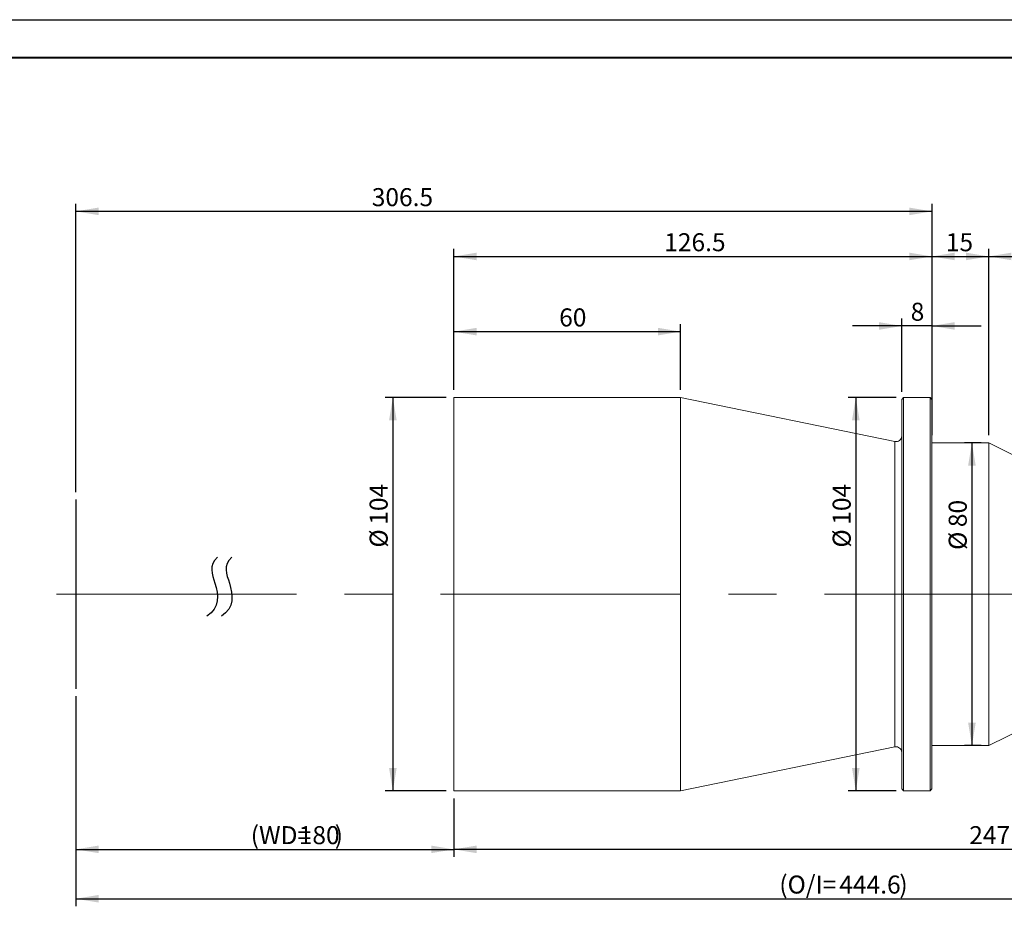
# Model space of a CAD drawing. Units: millimetres. Extents: x 0 to 487, y 0 to 297.
# Drawn here: x 176 to 306, y 180 to 297 of the extents above; entities that cross this region are included whole.
import ezdxf

# ---------------------------------------------------------------- set-up
doc = ezdxf.new("R2010")
doc.units = ezdxf.units.MM
doc.linetypes.add('CENTERX2', pattern=[20.32, 12.7, -2.54, 2.54, -2.54])
doc.layers.add('FORMAT', color=7, linetype='Continuous')
doc.styles.add('SLDTEXTSTYLE0', font='TXT', dxfattribs={"width": 0.7})
doc.dimstyles.new('SLDDIMSTYLE0', dxfattribs={"dimtxt": 2.728516, "dimasz": 3, "dimexe": 0, "dimexo": 0.0625, "dimgap": 0.682129, "dimtad": 1, "dimdec": 1, "dimlfac": 2, "dimrnd": 1e-09, "dimzin": 12, "dimdsep": 46, "dimtxsty": 'SLDTEXTSTYLE0', "dimsah": 1, "dimcen": 0.09, "dimadec": 0, "dimazin": 3, "dimtfac": 1, "dimtofl": 0, "dimtmove": 0, "dimatfit": 3, "dimfxl": 0, "dimfrac": 2, "dimtolj": 1, "dimtzin": 12, "dimarcsym": 0})
doc.dimstyles.new('SLDDIMSTYLE2', dxfattribs={"dimtxt": 2.728516, "dimasz": 3, "dimexe": 0, "dimexo": 0.0625, "dimgap": 0.682129, "dimtad": 1, "dimdec": 1, "dimlfac": 2, "dimrnd": 1e-09, "dimzin": 12, "dimdsep": 46, "dimtxsty": 'SLDTEXTSTYLE0', "dimsah": 1, "dimcen": 0.09, "dimadec": 0, "dimazin": 3, "dimtfac": 1, "dimtmove": 0, "dimatfit": 0, "dimfxl": 0, "dimfrac": 2, "dimtolj": 1, "dimtzin": 12, "dimarcsym": 0})

# ---------------------------------------------------------------- blocks, each defined once
blk = doc.blocks.new('_D')
at = {"layer": 'FORMAT'}
for p, q in [((183.09, 207.55), (183.09, 186.31)), ((233.09, 194.05), (233.09, 186.31)), ((183.09, 187.31), (233.09, 187.31))]:
    blk.add_line(p, q, dxfattribs=at)
for points in [[(183.09, 187.31), (186.09, 186.81), (186.09, 187.81)], [(233.09, 187.31), (230.09, 187.81), (230.09, 186.81)]]:
    blk.add_solid(points, dxfattribs=at)
at = {"layer": 'FORMAT', "attachment_point": 1, "style": 'SLDTEXTSTYLE0'}
for s, insert, char_height in [('(WD=', (206.22, 190.38), 2.381), ('180', (212.57, 190.38), 2.381), (')', (217.33, 190.38), 2.38)]:
    blk.add_mtext(s, dxfattribs=dict(at, insert=insert, char_height=char_height))
blk = doc.blocks.new('_D_1')
at = {"layer": 'FORMAT'}
for p, q in [((183.09, 234.55), (183.09, 272.66)), ((296.34, 247.8), (296.34, 272.66)), ((296.34, 271.66), (183.09, 271.66))]:
    blk.add_line(p, q, dxfattribs=at)
for points in [[(183.09, 271.66), (186.09, 271.16), (186.09, 272.16)], [(296.34, 271.66), (293.34, 272.16), (293.34, 271.16)]]:
    blk.add_solid(points, dxfattribs=at)
at = {"layer": 'FORMAT', "insert": (222.23, 274.73), "char_height": 2.381, "attachment_point": 1, "style": 'SLDTEXTSTYLE0'}
blk.add_mtext('306.5', dxfattribs=at)
blk = doc.blocks.new('_D_3')
at = {"layer": 'FORMAT'}
for p, q in [((365.4, 214.97), (365.4, 179.78)), ((183.09, 207.55), (183.09, 179.78)), ((183.09, 180.78), (365.4, 180.78))]:
    blk.add_line(p, q, dxfattribs=at)
for points in [[(183.09, 180.78), (186.09, 180.28), (186.09, 181.28)], [(365.4, 180.78), (362.4, 181.28), (362.4, 180.28)]]:
    blk.add_solid(points, dxfattribs=at)
at = {"layer": 'FORMAT', "attachment_point": 1, "style": 'SLDTEXTSTYLE0'}
for s, insert, char_height in [('(O/I=', (276.14, 183.85), 2.381), ('444.6', (284.08, 183.85), 2.381), (')', (292.02, 183.85), 2.38)]:
    blk.add_mtext(s, dxfattribs=dict(at, insert=insert, char_height=char_height))
blk = doc.blocks.new('_D_4')
at = {"layer": 'FORMAT'}
for p, q in [((232.09, 247.05), (224.02, 247.05)), ((225.02, 247.05), (225.02, 195.05)), ((232.09, 195.05), (224.02, 195.05))]:
    blk.add_line(p, q, dxfattribs=at)
for points in [[(225.02, 247.05), (224.52, 244.05), (225.52, 244.05)], [(225.02, 195.05), (225.52, 198.05), (224.52, 198.05)]]:
    blk.add_solid(points, dxfattribs=at)
at = {"layer": 'FORMAT', "char_height": 2.381, "attachment_point": 1, "rotation": 90, "style": 'SLDTEXTSTYLE0'}
for s, insert in [('104', (221.95, 230.23)), ('%%c', (221.95, 227.21))]:
    blk.add_mtext(s, dxfattribs=dict(at, insert=insert))
blk = doc.blocks.new('_D_5')
at = {"layer": 'FORMAT'}
for p, q in [((233.09, 248.05), (233.09, 256.76)), ((263.09, 248.05), (263.09, 256.76)), ((233.09, 255.76), (263.09, 255.76))]:
    blk.add_line(p, q, dxfattribs=at)
for points in [[(233.09, 255.76), (236.09, 255.26), (236.09, 256.26)], [(263.09, 255.76), (260.09, 256.26), (260.09, 255.26)]]:
    blk.add_solid(points, dxfattribs=at)
at = {"layer": 'FORMAT', "insert": (247.02, 258.83), "char_height": 2.381, "attachment_point": 1, "style": 'SLDTEXTSTYLE0'}
blk.add_mtext('60', dxfattribs=at)
blk = doc.blocks.new('_D_6')
at = {"layer": 'FORMAT'}
for p, q in [((233.09, 248.05), (233.09, 266.7)), ((233.09, 265.7), (296.34, 265.7)), ((296.34, 247.8), (296.34, 266.7))]:
    blk.add_line(p, q, dxfattribs=at)
for points in [[(233.09, 265.7), (236.09, 265.2), (236.09, 266.2)], [(296.34, 265.7), (293.34, 266.2), (293.34, 265.2)]]:
    blk.add_solid(points, dxfattribs=at)
at = {"layer": 'FORMAT', "insert": (260.92, 268.77), "char_height": 2.381, "attachment_point": 1, "style": 'SLDTEXTSTYLE0'}
blk.add_mtext('126.5', dxfattribs=at)
blk = doc.blocks.new('_D_7')
at = {"layer": 'FORMAT'}
for p, q in [((292.34, 247.8), (292.34, 257.51)), ((296.34, 247.8), (296.34, 257.51)), ((292.34, 256.51), (285.84, 256.51)), ((296.34, 256.51), (292.34, 256.51)), ((296.34, 256.51), (302.84, 256.51))]:
    blk.add_line(p, q, dxfattribs=at)
for points in [[(292.34, 256.51), (289.34, 257.01), (289.34, 256.01)], [(296.34, 256.51), (299.34, 256.01), (299.34, 257.01)]]:
    blk.add_solid(points, dxfattribs=at)
at = {"layer": 'FORMAT', "insert": (293.52, 259.58), "char_height": 2.38, "attachment_point": 1, "style": 'SLDTEXTSTYLE0'}
blk.add_mtext('8', dxfattribs=at)
blk = doc.blocks.new('_D_8')
at = {"layer": 'FORMAT'}
for p, q in [((291.59, 247.05), (285.26, 247.05)), ((286.26, 247.05), (286.26, 195.05)), ((291.59, 195.05), (285.26, 195.05))]:
    blk.add_line(p, q, dxfattribs=at)
for points in [[(286.26, 247.05), (285.76, 244.05), (286.76, 244.05)], [(286.26, 195.05), (286.76, 198.05), (285.76, 198.05)]]:
    blk.add_solid(points, dxfattribs=at)
at = {"layer": 'FORMAT', "char_height": 2.381, "attachment_point": 1, "rotation": 90, "style": 'SLDTEXTSTYLE0'}
for s, insert in [('104', (283.2, 230.23)), ('%%c', (283.2, 227.21))]:
    blk.add_mtext(s, dxfattribs=dict(at, insert=insert))
blk = doc.blocks.new('_D_9')
at = {"layer": 'FORMAT'}
for p, q in [((296.34, 242.05), (296.34, 266.7)), ((296.34, 265.7), (303.84, 265.7)), ((303.84, 242.05), (303.84, 266.7))]:
    blk.add_line(p, q, dxfattribs=at)
for points in [[(296.34, 265.7), (299.34, 265.2), (299.34, 266.2)], [(303.84, 265.7), (300.84, 266.2), (300.84, 265.2)]]:
    blk.add_solid(points, dxfattribs=at)
at = {"layer": 'FORMAT', "insert": (298.17, 268.77), "char_height": 2.381, "attachment_point": 1, "style": 'SLDTEXTSTYLE0'}
blk.add_mtext('15', dxfattribs=at)
blk = doc.blocks.new('_D_10')
at = {"layer": 'FORMAT'}
for p, q in [((303.84, 242.05), (303.84, 266.7)), ((303.84, 265.7), (334.89, 265.7)), ((334.89, 238.55), (334.89, 266.7))]:
    blk.add_line(p, q, dxfattribs=at)
for points in [[(303.84, 265.7), (306.84, 265.2), (306.84, 266.2)], [(334.89, 265.7), (331.89, 266.2), (331.89, 265.2)]]:
    blk.add_solid(points, dxfattribs=at)
at = {"layer": 'FORMAT', "insert": (315.51, 268.77), "char_height": 2.381, "attachment_point": 1, "style": 'SLDTEXTSTYLE0'}
blk.add_mtext('62.1', dxfattribs=at)
blk = doc.blocks.new('_D_11')
at = {"layer": 'FORMAT'}
for p, q in [((356.64, 211.05), (356.64, 186.31)), ((233.09, 194.05), (233.09, 186.31)), ((356.64, 187.31), (233.09, 187.31))]:
    blk.add_line(p, q, dxfattribs=at)
for points in [[(233.09, 187.31), (236.09, 186.81), (236.09, 187.81)], [(356.64, 187.31), (353.64, 187.81), (353.64, 186.81)]]:
    blk.add_solid(points, dxfattribs=at)
at = {"layer": 'FORMAT', "insert": (301.27, 190.38), "char_height": 2.381, "attachment_point": 1, "style": 'SLDTEXTSTYLE0'}
blk.add_mtext('247.1', dxfattribs=at)
blk = doc.blocks.new('_D_12')
at = {"layer": 'FORMAT'}
for p, q in [((302.84, 241.05), (300.62, 241.05)), ((301.62, 241.05), (301.62, 201.05)), ((302.84, 201.05), (300.62, 201.05))]:
    blk.add_line(p, q, dxfattribs=at)
for points in [[(301.62, 241.05), (301.12, 238.05), (302.12, 238.05)], [(301.62, 201.05), (302.12, 204.05), (301.12, 204.05)]]:
    blk.add_solid(points, dxfattribs=at)
at = {"layer": 'FORMAT', "char_height": 2.381, "attachment_point": 1, "rotation": 90, "style": 'SLDTEXTSTYLE0'}
for s, insert in [('80', (298.55, 229.91)), ('%%c', (298.55, 226.9))]:
    blk.add_mtext(s, dxfattribs=dict(at, insert=insert))

msp = doc.modelspace()

# ---------------------------------------------------------------- linework, layer by layer
at = {"color": 7, "linetype": 'Continuous', "lineweight": 15}
for p, q in [((263.08578362, 247.0472158), (233.08578362, 247.0472158)), ((233.08578362, 221.0472158), (233.08578362, 247.0472158)), ((291.43507551, 241.23197644), (263.08578362, 247.0472158)), ((263.08578362, 221.0472158), (263.08578362, 247.0472158)), ((292.58578362, 247.0472158), (292.33578362, 246.7972158)), ((292.33578362, 195.2972158), (292.33578362, 246.7972158)), ((296.08578362, 247.0472158), (292.58578362, 247.0472158)), ((292.58578362, 247.0472158), (292.58578362, 195.0472158)), ((296.33578362, 246.7972158), (296.08578362, 247.0472158)), ((296.08578362, 221.0472158), (296.08578362, 247.0472158)), ((296.33578362, 246.7972158), (296.33578362, 221.0472158)), ((303.83578362, 241.0472158), (296.33578362, 241.0472158)), ((308.89328362, 238.5472158), (303.83578362, 241.0472158)), ((303.83578362, 239.23699124), (303.83578362, 241.0472158)), ((303.83578362, 201.0472158), (303.83578362, 239.23699124)), ((233.08578362, 195.0472158), (233.08578362, 221.0472158)), ((263.08578362, 195.0472158), (263.08578362, 221.0472158)), ((296.08578362, 195.0472158), (296.08578362, 221.0472158)), ((296.33578362, 221.0472158), (296.33578362, 195.2972158)), ((303.83578362, 201.0472158), (308.89328362, 203.5472158)), ((263.08578362, 195.0472158), (291.43507551, 200.86245517)), ((296.33578362, 201.0472158), (303.83578362, 201.0472158)), ((233.08578362, 195.0472158), (263.08578362, 195.0472158)), ((292.33578362, 195.2972158), (292.58578362, 195.0472158)), ((292.58578362, 195.0472158), (296.08578362, 195.0472158)), ((296.08578362, 195.0472158), (296.33578362, 195.2972158))]:
    msp.add_line(p, q, dxfattribs=at)
at = {"color": 8, "linetype": 'Continuous', "lineweight": 15}
for p, q in [((291.43507551, 221.0472158), (291.43507551, 241.23197644)), ((291.43507551, 200.86245517), (291.43507551, 221.0472158))]:
    msp.add_line(p, q, dxfattribs=at)
at = {"color": 7, "linetype": 'Continuous', "lineweight": 15}
for centre, start, end in [((291.58578362, 241.96667847), 258.4078245897, 0), ((291.58578362, 200.12775314), 0, 101.5921754103)]:
    msp.add_arc(centre, 0.75, start, end, dxfattribs=at)
at = {"layer": 'FORMAT'}
for p, q in [((0, 297), (420, 297)), ((183.08578362, 233.5472158), (183.08578362, 208.5472158))]:
    msp.add_line(p, q, dxfattribs=at)
at = {"layer": 'FORMAT', "color": 7, "lineweight": 40}
msp.add_line((25, 292), (415, 292), dxfattribs=at)
at = {"layer": 'FORMAT', "linetype": 'CENTERX2', "lineweight": 0, "ltscale": 2.5}
msp.add_line((180.52875008, 221.0472158), (368.55629474, 221.0472158), dxfattribs=at)
at = {"layer": 'FORMAT'}
for points in [[(201.80984211, 225.9371106), (200.58825312, 224.83446107), (201.83070913, 222.21867605), (202.16650135, 219.2400295), (200.43076353, 218.16120453)], [(203.71933554, 225.9371106), (202.49774654, 224.83446107), (203.74020255, 222.21867605), (204.07599477, 219.2400295), (202.34025695, 218.16120453)]]:
    msp.add_open_spline(points, degree=3, knots=[0, 0, 0, 0, 0.431449675, 1, 1, 1, 1], dxfattribs=at)

# ---------------------------------------------------------------- dimensions: what is measured, and where the dimension line sits
for base, p1, p2, dimstyle, picture, middle in [((183.08578362, 271.65794165), (296.33578362, 246.7972158), (183.08578362, 233.5472158), 'SLDDIMSTYLE0', '_D_1', (226.20051634, 271.65794165)), ((296.33578362, 265.70045806), (233.08578362, 247.0472158), (296.33578362, 246.7972158), 'SLDDIMSTYLE0', '_D_6', (264.88557115, 265.70045806)), ((303.83578362, 265.70045806), (296.33578362, 241.0472158), (303.83578362, 241.0472158), 'SLDDIMSTYLE0', '_D_9', (299.75509165, 265.70045806)), ((334.89328362, 265.70045806), (303.83578362, 241.0472158), (334.89328362, 237.5472158), 'SLDDIMSTYLE0', '_D_10', (318.68262142, 265.70045806)), ((292.33578362, 256.50868097), (296.33578362, 246.7972158), (292.33578362, 246.7972158), 'SLDDIMSTYLE2', '_D_7', (294.31736262, 256.50868097)), ((263.08578362, 255.75868097), (233.08578362, 247.0472158), (263.08578362, 247.0472158), 'SLDDIMSTYLE0', '_D_5', (248.6089933, 255.75868097)), ((233.08578362, 187.31392246), (356.64178362, 212.0472158), (233.08578362, 195.0472158), 'SLDDIMSTYLE0', '_D_11', (305.24028991, 187.31392246))]:
    dim = msp.add_linear_dim(base=base, p1=p1, p2=p2, dimstyle=dimstyle, dxfattribs=at)
    dim.commit()
    dim.dimension.update_dxf_attribs({"geometry": picture, "text_midpoint": middle, "dimtype": 160})
for base, p1, p2, picture, middle in [((225.02438864, 195.0472158), (233.08578362, 247.0472158), (233.08578362, 195.0472158), '_D_4', (225.02438864, 231.10007765)), ((286.26463746, 195.0472158), (292.58578362, 247.0472158), (292.58578362, 195.0472158), '_D_8', (286.26463746, 231.10007765)), ((301.61500026, 201.0472158), (303.83578362, 241.0472158), (303.83578362, 201.0472158), '_D_12', (301.61500026, 229.99248335))]:
    dim = msp.add_linear_dim(base=base, p1=p1, p2=p2, angle=90, text='%%c<>', dimstyle='SLDDIMSTYLE0', dxfattribs=at)
    dim.commit()
    dim.dimension.update_dxf_attribs({"geometry": picture, "text_midpoint": middle, "dimtype": 160})
for base, p2, text, picture, middle in [((365.40478362, 180.78395929), (365.40478362, 215.97375446), '(O/I=<>)', '_D_3', (284.87516275, 180.78395929)), ((233.08578362, 187.31392246), (233.08578362, 195.0472158), '(WD=<>)', '_D', (212.56612036, 187.31392246))]:
    dim = msp.add_linear_dim(base=base, p1=(183.08578362, 208.5472158), p2=p2, text=text, dimstyle='SLDDIMSTYLE0', dxfattribs=at)
    dim.commit()
    dim.dimension.update_dxf_attribs({"geometry": picture, "text_midpoint": middle, "dimtype": 160})

doc.saveas('drawing.dxf')
